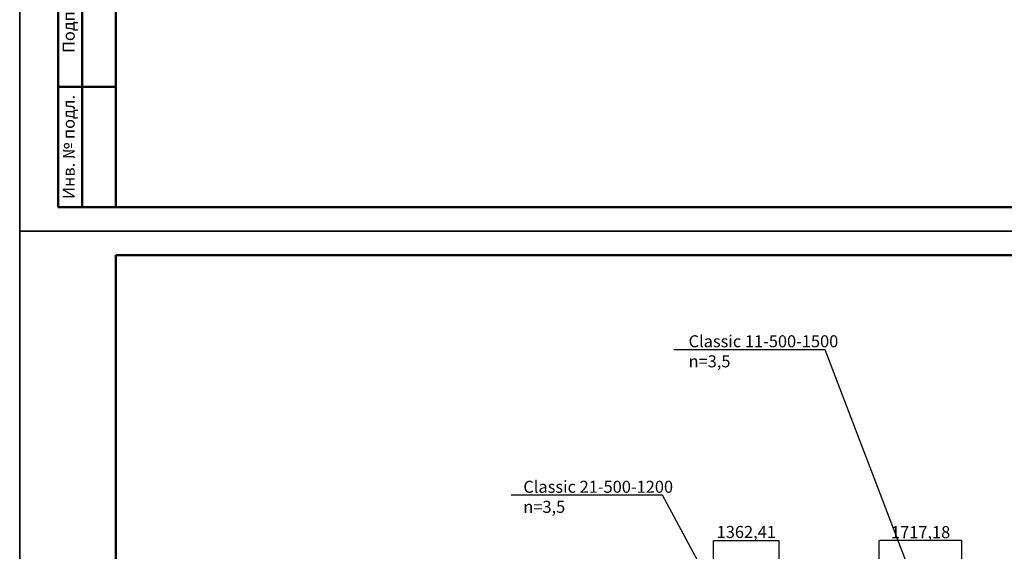
# Model space of a CAD drawing. Units: millimetres. Extents: x 85609 to 169130, y 829 to 268129.
# Drawn here: x 85609 to 106057, y 53575 to 64624 of the extents above; entities that cross this region are included whole.
import ezdxf
from ezdxf import colors
from ezdxf.entities.mleader import LeaderData, LeaderLine
from ezdxf.enums import TextEntityAlignment as Align
from ezdxf.math import Vec2, Vec3

# ---------------------------------------------------------------- set-up
doc = ezdxf.new("R2010")
doc.units = ezdxf.units.MM
doc.header["$PDSIZE"] = 30
doc.layers.add('DanfossCAD-Floors', color=7, linetype='Continuous', true_color=0x848484, plot=False)
doc.layers.add('DanfossCAD-Leaders', color=7, linetype='Continuous')
doc.layers.add('Формат - толстая линия', color=7, linetype='Continuous', lineweight=50)
doc.layers.add('Формат - тонкая линия', color=7, linetype='Continuous', lineweight=20)
doc.styles.add('DANFOSS_TEXT', font='geniso.shx', dxfattribs={"height": 250})
doc.styles.get("Standard").update_dxf_attribs({"font": 'arial.ttf'})
doc.dimstyles.new('ISO-25', dxfattribs={"dimtxt": 2.5, "dimasz": 2.5, "dimexe": 1.25, "dimexo": 0.625, "dimtad": 1, "dimtxsty": 'Standard', "dimcen": 2.5, "dimadec": 0, "dimazin": 0, "dimtfac": 1, "dimtmove": 0, "dimatfit": 3, "dimfxl": 1, "dimarcsym": 0})

# ---------------------------------------------------------------- blocks, each defined once
blk = doc.blocks.new('*D66')
at = {"layer": 'Defpoints', "color": 0, "transparency": 16777216}
for p in [(101380, 53800), (100017, 51647), (101380, 51647)]:
    blk.add_point(p, dxfattribs=at)
at = {"layer": 'Формат - тонкая линия', "color": 0, "lineweight": -2, "transparency": 16777216}
for p, q in [((100017, 51648), (100017, 53802)), ((100020, 53800), (101377, 53800)), ((101380, 51648), (101380, 53802))]:
    blk.add_line(p, q, dxfattribs=at)
at = {"layer": 'Формат - тонкая линия', "color": 0, "transparency": 16777216}
for points in [[(100020, 53801), (100020, 53800), (100017, 53800)], [(101377, 53801), (101377, 53800), (101380, 53800)]]:
    blk.add_solid(points, dxfattribs=at)
at = {"layer": 'Формат - тонкая линия', "color": 0, "transparency": 16777216, "insert": (100699, 53945), "char_height": 250, "attachment_point": 5, "style": 'DANFOSS_TEXT'}
blk.add_mtext('1362,41', dxfattribs=at)
blk = doc.blocks.new('*D67')
at = {"layer": 'Defpoints', "color": 0, "transparency": 16777216}
for p in [(103461, 53797), (103461, 52756), (105178, 52756)]:
    blk.add_point(p, dxfattribs=at)
at = {"layer": 'Формат - тонкая линия', "color": 0, "lineweight": -2, "transparency": 16777216}
for p, q in [((103461, 52757), (103461, 53798)), ((105175, 53797), (103463, 53797)), ((105178, 52757), (105178, 53798))]:
    blk.add_line(p, q, dxfattribs=at)
at = {"layer": 'Формат - тонкая линия', "color": 0, "transparency": 16777216}
for points in [[(103463, 53797), (103463, 53796), (103461, 53797)], [(105175, 53797), (105175, 53796), (105178, 53797)]]:
    blk.add_solid(points, dxfattribs=at)
at = {"layer": 'Формат - тонкая линия', "color": 0, "transparency": 16777216, "insert": (104319, 53941), "char_height": 250, "attachment_point": 5, "style": 'DANFOSS_TEXT'}
blk.add_mtext('1717,18', dxfattribs=at)
blk = doc.blocks.new('А3 (альбомный)')
at = {"color": 0, "linetype": 'ByBlock', "lineweight": -2}
blk.add_lwpolyline([(0, 297), (420, 297), (420, 0), (0, 0)], close=True, dxfattribs=at)
at = {"layer": 'Формат - толстая линия'}
blk.add_lwpolyline([(20, 292), (415, 292), (415, 5), (20, 5)], close=True, dxfattribs=at)
at = {"layer": 'Формат - толстая линия', "ltscale": 100}
blk.add_lwpolyline([(8, 90), (20, 90), (20, 5), (8, 5)], close=True, dxfattribs=at)
for points in [[(13, 90), (13, 5)], [(8, 30), (20, 30)]]:
    blk.add_lwpolyline(points, dxfattribs=at)
at = {"color": 0, "linetype": 'ByBlock', "lineweight": -2, "ltscale": 100, "char_height": 2.5, "attachment_point": 5, "rotation": 90, "style": 'DANFOSS_TEXT'}
for s, insert, width in [('Подп. и дата', (10.5, 47.5), 35), ('Инв. № подл.', (10.5, 17.5), 25)]:
    blk.add_mtext(s, dxfattribs=dict(at, insert=insert, width=width))
at = {"style": 'DANFOSS_TEXT'}
for tag, height, p in [('PageNumber', 3.5, (410, 288.5, 0)), ('ProjectCode', 2.5, (355.1, 54.92, 0)), ('ProjectName', 2.5, (355.1, 42.44, 0)), ('ObjectName', 2.5, (330.14, 27.47, 0)), ('PageName', 2.5, (330.14, 12.49, 0)), ('ProjectOrganizationName', 2.5, (390.04, 12.49, 0))]:
    blk.add_attdef(tag, text='', height=height, dxfattribs=at).set_placement(p, align=Align.MIDDLE_CENTER)
for tag, p in [('C1R1', (231.83, 56.41, 0)), ('C2R1', (241.81, 56.41, 0)), ('C3R1', (251.79, 56.41, 0)), ('C4R1', (261.77, 56.41, 0)), ('C5R1', (274.75, 56.41, 0)), ('C6R1', (286.73, 56.41, 0)), ('C1R2', (231.83, 51.42, 0)), ('C2R2', (241.81, 51.42, 0)), ('C3R2', (251.79, 51.42, 0)), ('C4R2', (261.77, 51.42, 0)), ('C5R2', (274.75, 51.42, 0)), ('C6R2', (286.73, 51.42, 0)), ('C1R3', (231.83, 46.43, 0)), ('C2R3', (241.81, 46.43, 0)), ('C3R3', (251.79, 46.43, 0)), ('C4R3', (261.77, 46.43, 0)), ('C5R3', (274.75, 46.43, 0)), ('C6R3', (286.73, 46.43, 0)), ('C1R4', (231.83, 41.44, 0)), ('C2R4', (241.81, 41.44, 0)), ('C3R4', (251.79, 41.44, 0)), ('C4R4', (261.77, 41.44, 0)), ('C5R4', (274.75, 41.44, 0)), ('C6R4', (286.73, 41.44, 0)), ('C1R5', (231.83, 31.45, 0)), ('C2R5', (251.79, 31.45, 0)), ('C4R5', (286.73, 31.45, 0)), ('C1R6', (231.83, 26.46, 0)), ('C2R6', (251.79, 26.46, 0)), ('C4R6', (286.73, 26.46, 0)), ('C1R7', (231.83, 21.47, 0)), ('C2R7', (251.79, 21.47, 0)), ('C4R7', (286.73, 21.47, 0)), ('C1R8', (231.83, 16.48, 0)), ('C2R8', (251.79, 16.48, 0)), ('C4R8', (286.73, 16.48, 0)), ('C1R9', (231.83, 11.49, 0)), ('C2R9', (251.79, 11.49, 0)), ('C4R9', (286.73, 11.49, 0)), ('C1R10', (231.83, 6.5, 0)), ('C2R10', (251.79, 6.5, 0)), ('C4R10', (286.73, 6.5, 0))]:
    blk.add_attdef(tag, p, '', height=2.5, dxfattribs=at)
for tag, p in [('ProjectStage', (372.33, 23.97, 0)), ('PageNumber', (387.3, 23.97, 0)), ('NumberOfPages', (404.77, 23.97, 0))]:
    blk.add_attdef(tag, text='', height=2.5, dxfattribs=at).set_placement(p, align=Align.CENTER)
at = {"color": 0, "linetype": 'ByBlock', "lineweight": -2, "ltscale": 100, "style": 'DANFOSS_TEXT'}
blk.add_attdef('ФОРМАТ', (370, 1.5), '', height=2.5, dxfattribs=at)
blk = doc.blocks.new('_None')

msp = doc.modelspace()

# ---------------------------------------------------------------- linework, layer by layer
at = {"layer": 'DanfossCAD-Floors'}
for points in [[(85608.942, 89928.904), (85608.942, 60228.904), (127608.942, 60228.904), (127608.942, 89928.904)], [(85608.942, 60228.904), (85608.942, 30528.904), (127608.942, 30528.904), (127608.942, 60228.904)]]:
    msp.add_lwpolyline(points, close=True, dxfattribs=at)

# ---------------------------------------------------------------- block references
at = {"xscale": 100, "yscale": 100}
for p in [(85608.942, 60228.904), (85608.942, 30528.904)]:
    msp.add_blockref('А3 (альбомный)', p, dxfattribs=at)

# ---------------------------------------------------------------- dimensions: what is measured, and where the dimension line sits
at = {"layer": 'Формат - тонкая линия'}
for base, p1, p2, picture, middle in [((101379.705, 53800.289), (100017.299, 51647.233), (101379.705, 51647.233), '*D66', (100698.502, 53944.689)), ((103460.5598, 53796.5391), (105177.7354, 52756.2232), (103460.5598, 52756.2232), '*D67', (104319.1476, 53940.9141))]:
    dim = msp.add_linear_dim(base=base, p1=p1, p2=p2, dimstyle='ISO-25', override={"dimtxsty": 'DANFOSS_TEXT'}, dxfattribs=at)
    dim.commit()
    dim.dimension.update_dxf_attribs({"geometry": picture, "text_midpoint": middle})

# ---------------------------------------------------------------- leaders
at = {"layer": 'DanfossCAD-Leaders'}
ml = msp.add_multileader_mtext('Standard', dxfattribs=at)
ml.set_content('Classic 11-500-1500\\Pn=3,5', color=256, style='DANFOSS_TEXT')
ml.set_leader_properties(color=256, linetype='ByLayer', lineweight=-1)
ml.set_arrow_properties(name='NONE')
ml.build(insert=Vec2(0, 0))
ml.multileader.update_dxf_attribs({"text_left_attachment_type": 6, "text_right_attachment_type": 6, "dogleg_length": 1, "arrow_head_size": 250})
ctx = ml.context
ctx.base_point, ctx.char_height, ctx.arrow_head_size, ctx.landing_gap_size = Vec3(99499.477, 57765.532), 250, 250, 0.09
ctx.left_attachment, ctx.right_attachment = 6, 6
notes = []
notes.append((ctx, [(0, (1, 1, 0), (102338.753, 57765.532), (-1, 0), 1, [(0, [(104310.56, 52606.223)], 0, [])])]))
ctx.mtext.insert, ctx.mtext.line_spacing_style, ctx.mtext.flow_direction = Vec3(99499.567, 58065.532), 2, 5
ml = msp.add_multileader_mtext('Standard', dxfattribs=at)
ml.set_content('Classic 21-500-1200\\Pn=3,5', color=256, style='DANFOSS_TEXT')
ml.set_leader_properties(color=256, linetype='ByLayer', lineweight=-1)
ml.set_arrow_properties(name='NONE')
ml.build(insert=Vec2(0, 0))
ml.multileader.update_dxf_attribs({"text_left_attachment_type": 6, "text_right_attachment_type": 6, "dogleg_length": 1, "arrow_head_size": 250})
ctx = ml.context
ctx.base_point, ctx.char_height, ctx.arrow_head_size, ctx.landing_gap_size = Vec3(96067.848, 54741.596), 250, 250, 0.09
ctx.left_attachment, ctx.right_attachment = 6, 6
notes.append((ctx, [(0, (1, 1, 0), (98957.125, 54741.596), (-1, 0), 1, [(0, [(100704.705, 51497.233)], 0, [])])]))
ctx.mtext.insert, ctx.mtext.line_spacing_style, ctx.mtext.flow_direction = Vec3(96067.938, 55041.596), 2, 5
for ctx, leaders in notes:
    for number, flags, end, landing, length, lines in leaders:
        leader = LeaderData()
        leader.index, (leader.has_last_leader_line, leader.has_dogleg_vector, leader.attachment_direction) = number, flags
        leader.last_leader_point, leader.dogleg_vector, leader.dogleg_length = Vec3(end), Vec3(landing), length
        for number, points, colour, breaks in lines:
            line = LeaderLine()
            line.index, line.vertices, line.color, line.breaks = number, Vec3.list(points), colors.encode_raw_color(colour), breaks
            leader.lines.append(line)
        ctx.leaders.append(leader)

doc.saveas('drawing.dxf')
